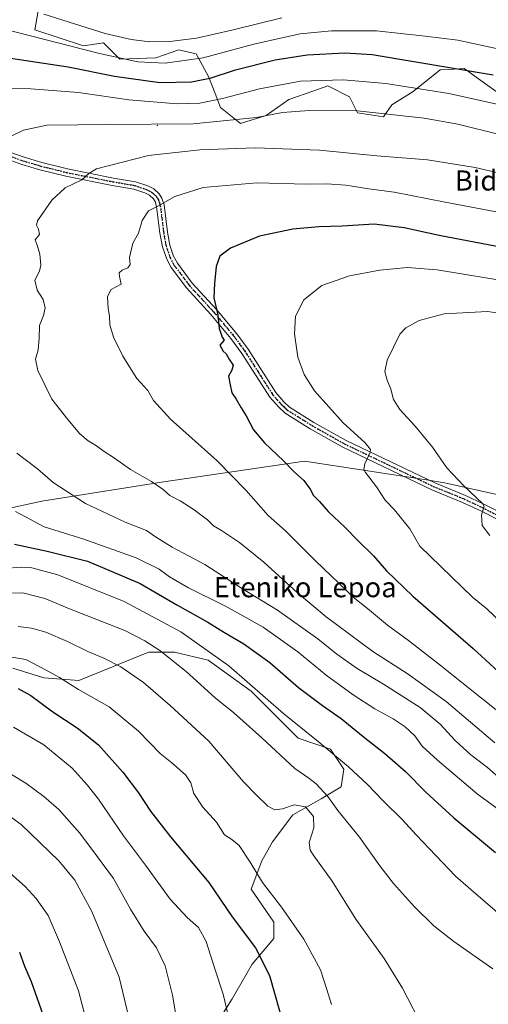
# Model space of a CAD drawing. Units: metres. Extents: x 606871 to 610301, y 4766282 to 4768649.
# Drawn here: x 608119 to 608306, y 4767922 to 4768314 of the extents above; entities that cross this region are included whole.
import ezdxf
from ezdxf.enums import TextEntityAlignment as Align

# ---------------------------------------------------------------- set-up
doc = ezdxf.new("R2010")
doc.units = ezdxf.units.M
doc.header["$MEASUREMENT"] = 0
doc.linetypes.add('DGN Style 4', pattern=[2.638475, 1.318413, -0.659207, 0.001648, -0.659207])
doc.linetypes.add('DGN Style 5', pattern=[1.153612, 0.494405, -0.659207])
for name, color, linetype, lineweight in [('Arbolado forestal CxS', 92, 'Continuous', 0), ('Centroide de Edificación ligera', 7, 'Continuous', 0), ('Comarca', 135, 'Continuous', 13), ('Comarca CxS', 21, 'Continuous', 0), ('Curva de nivel maestra', 30, 'Continuous', 30), ('Curva de nivel normal', 30, 'Continuous', 0), ('Municipio', 91, 'Continuous', 13), ('Municipio CxS', 4, 'Continuous', 0), ('Pastizal CxS', 92, 'Continuous', 0), ('Pista no pavimentada Cxs', 111, 'Continuous', 0), ('Pista no pavimentada eje', 91, 'DGN Style 4', 0), ('Ruta', 7, 'DGN Style 5', 30), ('Texto cartográfico', 7, 'Continuous', 0)]:
    doc.layers.add(name, color=color, linetype=linetype, lineweight=lineweight)
doc.styles.add('Style-Arial', font='txt')

# ---------------------------------------------------------------- blocks, each defined once
blk = doc.blocks.new('*U7')
at = {"layer": 'Arbolado forestal CxS', "color": 92, "linetype": 'Continuous', "lineweight": 0}
for points in [[(608311.1659, 4768284.0011, 977.6514), (608300.9983, 4768291.2683, 975.3811), (608296.9481, 4768294.1631, 974.4074), (608296.3013, 4768294.6255, 974.2242), (608296.1891, 4768294.7057, 974.1928), (608290.1217, 4768294.3687, 974.7269), (608286.5611, 4768294.1705, 975.0649), (608275.8637, 4768285.6067, 979.8152), (608267.3057, 4768280.2547, 982.7281), (608264.0956, 4768275.4379, 984.952), (608253.6705, 4768277.0387, 984.8265), (608250.4611, 4768283.4619, 982.0552), (608241.9035, 4768287.7445, 980.2664), (608238.1549, 4768286.4507, 980.8003), (608236.3261, 4768285.8197, 981.0421), (608226.3919, 4768282.3921, 982.1773), (608217.2983, 4768275.9691, 984.1014), (608207.1361, 4768272.7579, 984.8806), (608199.1141, 4768279.1801, 980.6853), (608196.9575, 4768284.6925, 977.2485), (608194.2981, 4768291.4911, 973.3506), (608189.4848, 4768300.5901, 967.3393), (608182.5325, 4768302.1963, 965.787), (608173.4391, 4768298.9845, 967.5483), (608158.9975, 4768298.4497, 969.2515), (608155.8515, 4768301.5973, 967.7067), (608152.5785, 4768304.8723, 966.2981), (608144.5553, 4768303.8015, 968.171), (608125.1945, 4768310.0971, 967.8594), (608131.3931, 4768345.7315, 952.0835)], [(608116.4665, 4768055.6961, 953.8828), (608128.7937, 4768051.9421, 954.5085), (608142.7285, 4768050.8693, 956.841), (608156.1275, 4768056.2327, 959.9098), (608167.5, 4768060.8687, 962.9906), (608170.5979, 4768062.1313, 963.9892), (608180.7815, 4768062.1313, 966.5947), (608194.1807, 4768058.9143, 969.0498), (608211.3297, 4768046.5781, 969.753), (608230.0896, 4768027.8069, 968.8735), (608242.9521, 4768023.5175, 970.6239), (608248.3117, 4768015.4723, 969.6309), (608247.2393, 4768008.5001, 967.5597), (608239.1997, 4768003.6731, 963.4655), (608227.9444, 4767997.2373, 959.5243), (608219.9053, 4767986.5111, 957.9061), (608215.6169, 4767979.0021, 956.0036), (608211.3289, 4767967.7387, 953.6242), (608220.3571, 4767954.4601, 953.5255), (608220.3567, 4767948.0257, 952.341), (608211.7807, 4767937.8355, 948.7455), (608203.7356, 4767923.9859, 945.5323), (608193.0148, 4767906.8325, 942.2896)]]:
    blk.add_polyline3d(points, dxfattribs=at)

msp = doc.modelspace()

# ---------------------------------------------------------------- linework, layer by layer
at = {"layer": 'Arbolado forestal CxS', "color": 92, "linetype": 'Continuous', "lineweight": 0}
for points in [[(608311.1659, 4768284.0011, 977.6514), (608300.9983, 4768291.2683, 975.3811), (608296.9481, 4768294.1631, 974.4074), (608296.3013, 4768294.6255, 974.2242), (608296.1891, 4768294.7057, 974.1928), (608290.1217, 4768294.3687, 974.7269), (608286.5611, 4768294.1705, 975.0649), (608275.8637, 4768285.6067, 979.8152), (608267.3057, 4768280.2547, 982.7281), (608264.0956, 4768275.4379, 984.952), (608253.6705, 4768277.0387, 984.8265), (608250.4611, 4768283.4619, 982.0552), (608241.9035, 4768287.7445, 980.2664), (608238.1549, 4768286.4507, 980.8003), (608236.3261, 4768285.8197, 981.0421), (608226.3919, 4768282.3921, 982.1773), (608217.2983, 4768275.9691, 984.1014), (608207.1361, 4768272.7579, 984.8806), (608199.1141, 4768279.1801, 980.6853), (608196.9575, 4768284.6925, 977.2485), (608194.2981, 4768291.4911, 973.3506), (608189.4848, 4768300.5901, 967.3393), (608182.5325, 4768302.1963, 965.787), (608173.4391, 4768298.9845, 967.5483), (608158.9975, 4768298.4497, 969.2515), (608155.8515, 4768301.5973, 967.7067), (608152.5785, 4768304.8723, 966.2981), (608144.5553, 4768303.8015, 968.171), (608125.1945, 4768310.0971, 967.8594), (608131.3931, 4768345.7315, 952.0835)], [(608116.4665, 4768055.6961, 953.8828), (608128.7937, 4768051.9421, 954.5085), (608142.7285, 4768050.8693, 956.841), (608156.1275, 4768056.2327, 959.9098), (608167.5, 4768060.8687, 962.9906), (608170.5979, 4768062.1313, 963.9892), (608180.7815, 4768062.1313, 966.5947), (608194.1807, 4768058.9143, 969.0498), (608211.3297, 4768046.5781, 969.753), (608230.0896, 4768027.8069, 968.8735), (608242.9521, 4768023.5175, 970.6239), (608248.3117, 4768015.4723, 969.6309), (608247.2393, 4768008.5001, 967.5597), (608239.1997, 4768003.6731, 963.4655), (608227.9444, 4767997.2373, 959.5243), (608219.9053, 4767986.5111, 957.9061), (608215.6169, 4767979.0021, 956.0036), (608211.3289, 4767967.7387, 953.6242), (608220.3571, 4767954.4601, 953.5255), (608220.3567, 4767948.0257, 952.341), (608211.7807, 4767937.8355, 948.7455), (608203.7356, 4767923.9859, 945.5323), (608193.0148, 4767906.8325, 942.2896)]]:
    msp.add_polyline3d(points, dxfattribs=at)
at = {"layer": 'Centroide de Edificación ligera', "color": 7, "linetype": 'Continuous', "lineweight": 0}
msp.add_point((608174, 4768272, 985.1298), dxfattribs=at)
at = {"layer": 'Comarca', "color": 135, "linetype": 'Continuous', "lineweight": 13, "flags": 128}
msp.add_lwpolyline([(608670.761, 4768017.909), (608617.031, 4768039.491), (608566.157, 4768056.025), (608523.025, 4768069.899), (608517.028, 4768071.828), (608514.393, 4768072.675), (608509.689, 4768074.459), (608507.248, 4768075.384), (608483.641, 4768084.626), (608432.655, 4768099.888), (608393.562, 4768108.562), (608327.883, 4768120.853), (608303.245, 4768126.324), (608292.568, 4768128.695), (608288.281, 4768129.647), (608281.211, 4768130.738), (608232.553, 4768138.247), (608175.641, 4768129.809), (608127.988, 4768122.246), (608080.497, 4768111.891)], dxfattribs=at)
msp.add_lwpolyline([(608670.761, 4768017.909), (608617.031, 4768039.491), (608566.157, 4768056.025), (608523.025, 4768069.899), (608517.028, 4768071.828), (608514.393, 4768072.675), (608509.689, 4768074.459), (608507.248, 4768075.384), (608483.641, 4768084.626), (608432.655, 4768099.888), (608393.562, 4768108.562), (608327.883, 4768120.853), (608303.245, 4768126.324), (608292.568, 4768128.695), (608288.281, 4768129.647), (608281.211, 4768130.738), (608232.553, 4768138.247), (608175.641, 4768129.809), (608127.988, 4768122.246), (608080.497, 4768111.891)], dxfattribs=at)
at = {"layer": 'Comarca CxS', "color": 21, "linetype": 'Continuous', "lineweight": 0, "flags": 128}
for points in [[(608670.761, 4768017.909), (608617.031, 4768039.491), (608566.157, 4768056.025), (608523.025, 4768069.899), (608517.028, 4768071.828), (608514.393, 4768072.675), (608509.689, 4768074.459), (608507.248, 4768075.384), (608483.641, 4768084.626), (608432.655, 4768099.888), (608393.562, 4768108.562), (608327.883, 4768120.853), (608303.245, 4768126.324), (608292.568, 4768128.695), (608288.281, 4768129.647), (608281.211, 4768130.738), (608232.553, 4768138.247), (608175.641, 4768129.809), (608127.988, 4768122.246), (608080.497, 4768111.891)], [(608080.497, 4768111.891), (608127.988, 4768122.246), (608175.641, 4768129.809), (608232.553, 4768138.247), (608281.211, 4768130.738), (608288.281, 4768129.647), (608292.568, 4768128.695), (608303.245, 4768126.324), (608327.883, 4768120.853), (608393.562, 4768108.562), (608432.655, 4768099.888), (608483.641, 4768084.626), (608507.248, 4768075.384), (608509.689, 4768074.459), (608514.393, 4768072.675), (608517.028, 4768071.828), (608523.025, 4768069.899), (608566.157, 4768056.025), (608617.031, 4768039.491), (608670.761, 4768017.909)]]:
    msp.add_lwpolyline(points, dxfattribs=at)
at = {"layer": 'Curva de nivel maestra', "color": 30, "linetype": 'Continuous', "lineweight": 30, "flags": 128}
for points, elevation in [([(608307.66, 4768292.0901), (608259.5, 4768300.1201), (608248.59, 4768300.8201), (608233.71, 4768299.9901), (608220.97, 4768298.0101), (608204.63, 4768293.9001), (608194.9, 4768290.7401), (608187.58, 4768289.3201), (608175.01, 4768288.9901), (608156.9, 4768291.4901), (608138.45, 4768295.3001), (608109.29, 4768299.5901)], 975), ([(608311.98, 4768223.2001), (608286.16, 4768228.1801), (608272.3, 4768231.2301), (608260.28, 4768232.6701), (608247.61, 4768231.8401), (608238.28, 4768231.5601), (608227.93, 4768230.6401), (608214.66, 4768227.8801), (608203.14, 4768223.0801), (608198.85, 4768219.9001), (608197.37, 4768215.7501), (608196.74, 4768209.0201), (608196.46, 4768203.2801), (608198.05, 4768196.5901), (608198.6, 4768191.1401), (608199.32, 4768189.1801), (608199.74, 4768187.5801), (608200.58, 4768186.5001), (608198.9, 4768184.5201), (608200.25, 4768182.1201), (608201.44, 4768180.9701), (608202.74, 4768178.6001), (608204.2, 4768176.4801), (608203.7, 4768174.4901), (608202.39, 4768172.1601), (608202.97, 4768168.6301), (608203.72, 4768165.5101), (608205.4, 4768162.9401), (608207.34, 4768159.5401), (608209.42, 4768156.2901), (608212.34, 4768150.7301), (608216.62, 4768145.5901), (608224.27, 4768138.3401), (608228.44, 4768133.9901), (608232.28, 4768130.5001), (608234.81, 4768127.1401), (608236.22, 4768124.5601), (608238.56, 4768122.1501), (608241.99, 4768118.1901), (608248.8, 4768111.8601), (608254.08, 4768106.3201), (608260.08, 4768100.5701), (608265.26, 4768094.5001), (608275.75, 4768084.4701), (608299.73, 4768063.6301), (608314.76, 4768049.8201)], 1000), ([(608117.08, 4768105.1301), (608130.1, 4768102.3401), (608146.12, 4768098.3201), (608155.56, 4768094.4301), (608167.19, 4768089.4801), (608181.7, 4768080.9901), (608194.09, 4768074.0801), (608200.72, 4768069.9501), (608208.46, 4768065.3801), (608218.85, 4768057.9801), (608230.24, 4768048.0401), (608239.79, 4768040.8001), (608247.23, 4768035.7201), (608256, 4768028.4501), (608264.58, 4768021.7601), (608272.75, 4768014.5601), (608280.92, 4768006.2701), (608292.12, 4767996.1601), (608308.65, 4767982.3501)], 975), ([(608118.63, 4768047.6201), (608123.58, 4768044.8101), (608132.42, 4768038.3901), (608142.12, 4768032.0301), (608150.6, 4768025.1901), (608160.31, 4768014.2401), (608166.46, 4768006.0801), (608171.23, 4767998.7201), (608179.29, 4767988.5201), (608194.44, 4767970.3401), (608203.8, 4767956.7101), (608213.11, 4767944.3501), (608218.71, 4767933.2801), (608224.69, 4767912.1101)], 950), ([(608119.12, 4767942.5201), (608121.06, 4767936.9301), (608123.76, 4767930.9301), (608129.23, 4767915.4501)], 925)]:
    msp.add_lwpolyline(points, dxfattribs=dict(at, elevation=elevation))
at = {"layer": 'Curva de nivel normal', "color": 30, "linetype": 'Continuous', "lineweight": 0, "flags": 128}
for points, elevation in [([(608223.62, 4768314.85), (608203.68, 4768309.94), (608189.54, 4768306.77), (608179.02, 4768305.44), (608170.96, 4768305.34), (608163.63, 4768306.21), (608153.18, 4768308.68), (608128.85, 4768316.36)], 965), ([(608310.73, 4768302.22), (608293.61, 4768306.02), (608280.6, 4768307.55), (608261.25, 4768309.77), (608243.38, 4768309.69), (608230.8, 4768308.48), (608224.2, 4768307.08), (608212.41, 4768304.37), (608192.29, 4768299.01), (608177.09, 4768296.88), (608166.18, 4768297.35), (608150.91, 4768300.75), (608112.12, 4768310.62)], 970), ([(608312.27, 4768279.81), (608290.02, 4768284.81), (608264.95, 4768288.75), (608247.96, 4768290.22), (608230.96, 4768289.64), (608214.62, 4768286.63), (608199.95, 4768282.75), (608190.95, 4768280.89), (608181.86, 4768280.64), (608162.6, 4768282.24), (608142.54, 4768285.09), (608123.63, 4768286.61), (608109.55, 4768286.75)], 980), ([(608310.74, 4768268.24), (608293.69, 4768272.5), (608280.3, 4768274.9), (608253.73, 4768277.79), (608234.49, 4768277.98), (608223.83, 4768277.18), (608213.44, 4768275.17), (608188.29, 4768272.61), (608154.96, 4768272.42), (608129.96, 4768272.1), (608120.63, 4768270.08), (608111.64, 4768265.7)], 985), ([(608329.61, 4768248.43), (608300.61, 4768255.32), (608281.61, 4768258.34), (608261.35, 4768259.86), (608238.56, 4768262.23), (608212.95, 4768263.08), (608190.96, 4768262.26), (608170.46, 4768260), (608149.8, 4768254.7), (608146.69, 4768252.88), (608143.86, 4768250.36), (608137.35, 4768247.13), (608131.96, 4768242.23), (608126.31, 4768234.01), (608125.85, 4768232.34), (608126.64, 4768230.63), (608127.12, 4768228.52), (608125.33, 4768226.48), (608126.13, 4768224.26), (608127.19, 4768220.77), (608127.6, 4768216.28), (608127.08, 4768213.94), (608125.15, 4768210.3), (608126.11, 4768206.44), (608128.53, 4768202.62), (608129.28, 4768199.37), (608128.6, 4768196.29), (608127.07, 4768192.24), (608126.98, 4768187.18), (608126.5, 4768182.58), (608125.53, 4768178.82), (608126.46, 4768174.36), (608131.92, 4768162.98), (608138.38, 4768154.77), (608143.12, 4768149.12), (608146.42, 4768146.27), (608149.76, 4768144.34), (608152.84, 4768142.02), (608156.96, 4768139.49), (608163.3, 4768134.96), (608171.63, 4768130.18), (608176.28, 4768126.93), (608178.94, 4768124.53), (608183.06, 4768122.36), (608188.65, 4768118.85), (608193.9, 4768114.8), (608196.41, 4768112.43), (608199.57, 4768110.64), (608206.74, 4768105.8), (608216.44, 4768097.92), (608229.8, 4768085.71), (608241.17, 4768076.17), (608259.8, 4768062.36), (608273.42, 4768053.65), (608289.01, 4768042.42), (608308.44, 4768026.04)], 990), ([(608323.6, 4768234.84), (608288.61, 4768241.38), (608268.27, 4768245.4), (608258.23, 4768246.7), (608248.99, 4768248.19), (608241.53, 4768248.72), (608233.36, 4768248.55), (608213.62, 4768249.15), (608192.26, 4768247.34), (608180.94, 4768243.7), (608174.13, 4768239.9), (608170.46, 4768237.95), (608167.99, 4768234.15), (608166.49, 4768229.04), (608164.21, 4768225.05), (608162.89, 4768219.37), (608163.16, 4768216.61), (608162.29, 4768215.33), (608160.03, 4768214.4), (608158.79, 4768213.28), (608158.94, 4768211.84), (608159.56, 4768208.82), (608155.61, 4768206.62), (608154.2, 4768203.81), (608154.42, 4768198.97), (608154.89, 4768196.14), (608155.1, 4768192.56), (608156.57, 4768187.59), (608160.19, 4768180.02), (608165.86, 4768171.21), (608170.16, 4768166.45), (608172.46, 4768162.37), (608179.29, 4768154.98), (608197.66, 4768138.46), (608209.33, 4768126.6), (608218.16, 4768116.57), (608225.08, 4768110.42), (608236.89, 4768098.63), (608252.66, 4768083.55), (608257.66, 4768079.55), (608265.63, 4768072.82), (608274.06, 4768066.81), (608285.91, 4768057.44), (608337.94, 4768015.85)], 995), ([(608317.66, 4768209.21), (608285.42, 4768214.48), (608273.44, 4768215.44), (608262.58, 4768214.31), (608250.47, 4768212.04), (608239.45, 4768208.25), (608232.39, 4768202.5), (608229.04, 4768196.08), (608228.64, 4768188.96), (608229.98, 4768179.65), (608232.42, 4768172.82), (608236.54, 4768166.27), (608248.02, 4768153.51), (608256.65, 4768145.69), (608258.9, 4768142.94), (608258.79, 4768141.8), (608256.55, 4768137.16), (608256.26, 4768134.95), (608256.93, 4768133.7), (608261.28, 4768127.97), (608264.75, 4768122.7), (608268.43, 4768118.79), (608274.55, 4768111.28), (608278.46, 4768104.35), (608299.48, 4768084.03), (608305.17, 4768079.4), (608310.94, 4768073.97)], 1005), ([(608327.3, 4768194.8), (608305.4, 4768197.87), (608288.22, 4768197), (608278.2, 4768194.28), (608272.96, 4768191.32), (608270.6, 4768188.82), (608265.52, 4768178.46), (608264.61, 4768174.03), (608265.5, 4768170.55), (608266.99, 4768166.86), (608268.08, 4768162.75), (608270.5, 4768158.82), (608276.7, 4768152.21), (608283.59, 4768143.8), (608289.28, 4768135.51), (608295.99, 4768128.38), (608303.48, 4768121.37), (608304.07, 4768120.18), (608303.04, 4768116.87), (608303.38, 4768112.65), (608306.33, 4768108.56)], 1010), ([(608118.1, 4768141.36), (608126.23, 4768135.14), (608132.5, 4768129.68), (608145.37, 4768121.42), (608161.2, 4768113.87), (608169.7, 4768110.56), (608173.25, 4768108.1), (608179.95, 4768104.01), (608192.96, 4768097.12), (608207.91, 4768087.36), (608221.78, 4768078.84), (608237.91, 4768067.4), (608245.43, 4768061.3), (608253.52, 4768055.62), (608264.1, 4768049.42), (608278.61, 4768040.12), (608286.61, 4768033.47), (608292.61, 4768026.96), (608298.84, 4768021.23), (608305.44, 4768016.12), (608311.22, 4768011.13)], 985), ([(608117.5, 4768118.19), (608128.97, 4768112.07), (608144.67, 4768107.14), (608165.54, 4768099.69), (608174.7, 4768095.23), (608178.89, 4768092.1), (608186.34, 4768087.73), (608201.13, 4768080.48), (608216.08, 4768072.08), (608229.92, 4768062.2), (608241.18, 4768053), (608252, 4768045.1), (608260.61, 4768039.48), (608267.95, 4768035.55), (608272.7, 4768032.41), (608276.53, 4768028.76), (608279.48, 4768024.72), (608285.57, 4768019.14), (608301.34, 4768005.69), (608332.67, 4767982.68)], 980), ([(608106.07, 4768094.91), (608119.8, 4768096), (608123.97, 4768095.74), (608134.36, 4768092.89), (608160.78, 4768082.32), (608183.28, 4768070.17), (608202.4, 4768056.62), (608224.31, 4768037.54), (608237.98, 4768026.54), (608250.14, 4768016.37), (608257.58, 4768009.49), (608263.9, 4768002.83), (608271.63, 4767995.31), (608277.01, 4767989.28), (608284.9, 4767981.14), (608292.66, 4767972.85), (608300.76, 4767965.8), (608312.36, 4767955.9)], 970), ([(608111.52, 4768085.54), (608120.4, 4768085.78), (608129.14, 4768083.5), (608139.65, 4768079.14), (608161.04, 4768070.74), (608169.07, 4768066.62), (608174.95, 4768062.84), (608185.48, 4768054.37), (608197.03, 4768043.92), (608204.39, 4768037.94), (608215.66, 4768028.03), (608228.69, 4768015.75), (608234.29, 4768011.94), (608237.26, 4768009.64), (608241.83, 4768004.66), (608245.92, 4767999), (608254.43, 4767988.46), (608262.63, 4767976.92), (608268.09, 4767969.91), (608276.37, 4767960.58), (608284.1, 4767953.12), (608292.09, 4767946.83), (608307.61, 4767935.96)], 965), ([(608118.52, 4768072.36), (608123.85, 4768071.74), (608129.57, 4768070.12), (608138.24, 4768066.38), (608146.28, 4768062.42), (608152.67, 4768059.79), (608159.44, 4768056.24), (608168.44, 4768049.99), (608179.05, 4768040.82), (608194.48, 4768026.71), (608208.29, 4768010.48), (608213.29, 4768005.28), (608217.95, 4768000.7), (608220.76, 4767999.24), (608223.85, 4767999.71), (608228.52, 4768001.24), (608233.04, 4768000.44), (608236.22, 4767996.62), (608236.3, 4767992.05), (608234.45, 4767986.32), (608234.83, 4767983.27), (608236.06, 4767981.3), (608243.67, 4767970.91), (608253.01, 4767955.71), (608264.36, 4767940.11), (608271.67, 4767928.2), (608280.18, 4767911.52)], 960), ([(608114.51, 4768060.33), (608121.63, 4768059.25), (608129.78, 4768055), (608135.09, 4768051.99), (608142.64, 4768047.19), (608154.75, 4768040.29), (608166.45, 4768030.66), (608175.14, 4768021.69), (608179.74, 4768018.03), (608185.24, 4768013.24), (608187.36, 4768010.1), (608188.57, 4768005.86), (608192.05, 4768000.39), (608197.55, 4767994.31), (608200.74, 4767989.3), (608203.61, 4767987.51), (608206.6, 4767985.08), (608211, 4767978.45), (608215.81, 4767970.28), (608223.43, 4767960.46), (608232.26, 4767947.8), (608238.93, 4767935.53), (608241.48, 4767927.7), (608243.34, 4767921.66)], 955), ([(608202.67, 4767915.2), (608200.26, 4767925.86), (608196.96, 4767935.53), (608193.46, 4767946.86), (608190.34, 4767952.46), (608185.84, 4767956.41), (608179.13, 4767963.69), (608169.3, 4767977.2), (608160.45, 4767988.96), (608150.58, 4768003.6), (608146.02, 4768009.2), (608140.05, 4768015.83), (608128.76, 4768025.21), (608116.69, 4768032.17)], 945), ([(608181.72, 4767915.17), (608179.98, 4767925.42), (608177.13, 4767937.08), (608173.69, 4767944.24), (608168.71, 4767950.98), (608163.28, 4767959.64), (608156.59, 4767971.91), (608149.81, 4767981.1), (608143.16, 4767990.04), (608134.78, 4767999.37), (608128.78, 4768004.66), (608121.62, 4768009.89), (608107.7, 4768018.26)], 940), ([(608163.36, 4767913.77), (608158.74, 4767932.62), (608147.95, 4767958.74), (608141.09, 4767971.28), (608134.8, 4767978.92), (608119.8, 4767993.4), (608108.46, 4768001.54)], 935), ([(608101.3, 4767986.46), (608121.37, 4767968.72), (608125.78, 4767963.98), (608130.48, 4767957.13), (608135.07, 4767946.64), (608142.56, 4767927.21), (608148.92, 4767902.88)], 930)]:
    msp.add_lwpolyline(points, dxfattribs=dict(at, elevation=elevation))
at = {"layer": 'Municipio', "color": 91, "linetype": 'Continuous', "lineweight": 13, "flags": 128}
msp.add_lwpolyline([(608670.761, 4768017.909), (608617.031, 4768039.491), (608566.157, 4768056.025), (608523.025, 4768069.899), (608517.028, 4768071.828), (608514.393, 4768072.675), (608509.689, 4768074.459), (608507.248, 4768075.384), (608483.641, 4768084.626), (608432.655, 4768099.888), (608393.562, 4768108.562), (608327.883, 4768120.853), (608303.245, 4768126.324), (608292.568, 4768128.695), (608288.281, 4768129.647), (608281.211, 4768130.738), (608232.553, 4768138.247), (608175.641, 4768129.809), (608127.988, 4768122.246), (608080.497, 4768111.891)], dxfattribs=at)
msp.add_lwpolyline([(608670.761, 4768017.909), (608617.031, 4768039.491), (608566.157, 4768056.025), (608523.025, 4768069.899), (608517.028, 4768071.828), (608514.393, 4768072.675), (608509.689, 4768074.459), (608507.248, 4768075.384), (608483.641, 4768084.626), (608432.655, 4768099.888), (608393.562, 4768108.562), (608327.883, 4768120.853), (608303.245, 4768126.324), (608292.568, 4768128.695), (608288.281, 4768129.647), (608281.211, 4768130.738), (608232.553, 4768138.247), (608175.641, 4768129.809), (608127.988, 4768122.246), (608080.497, 4768111.891)], dxfattribs=at)
at = {"layer": 'Municipio CxS', "color": 4, "linetype": 'Continuous', "lineweight": 0, "flags": 128}
for points in [[(608670.761, 4768017.909), (608617.031, 4768039.491), (608566.157, 4768056.025), (608523.025, 4768069.899), (608517.028, 4768071.828), (608514.393, 4768072.675), (608509.689, 4768074.459), (608507.248, 4768075.384), (608483.641, 4768084.626), (608432.655, 4768099.888), (608393.562, 4768108.562), (608327.883, 4768120.853), (608303.245, 4768126.324), (608292.568, 4768128.695), (608288.281, 4768129.647), (608281.211, 4768130.738), (608232.553, 4768138.247), (608175.641, 4768129.809), (608127.988, 4768122.246), (608080.497, 4768111.891)], [(608080.497, 4768111.891), (608127.988, 4768122.246), (608175.641, 4768129.809), (608232.553, 4768138.247), (608281.211, 4768130.738), (608288.281, 4768129.647), (608292.568, 4768128.695), (608303.245, 4768126.324), (608327.883, 4768120.853), (608393.562, 4768108.562), (608432.655, 4768099.888), (608483.641, 4768084.626), (608507.248, 4768075.384), (608509.689, 4768074.459), (608514.393, 4768072.675), (608517.028, 4768071.828), (608523.025, 4768069.899), (608566.157, 4768056.025), (608617.031, 4768039.491), (608670.761, 4768017.909)]]:
    msp.add_lwpolyline(points, dxfattribs=at)
at = {"layer": 'Pastizal CxS', "color": 92, "linetype": 'Continuous', "lineweight": 0}
for points in [[(608131.3931, 4768345.7315, 952.0835), (608125.1945, 4768310.0971, 967.8594), (608144.5553, 4768303.8015, 968.171), (608152.5785, 4768304.8723, 966.2981), (608155.8515, 4768301.5973, 967.7067), (608158.9975, 4768298.4497, 969.2515), (608173.4391, 4768298.9845, 967.5483), (608182.5325, 4768302.1963, 965.787), (608189.4848, 4768300.5901, 967.3393), (608194.2981, 4768291.4911, 973.3506), (608196.9575, 4768284.6925, 977.2485), (608199.1141, 4768279.1801, 980.6853), (608207.1361, 4768272.7579, 984.8806), (608217.2983, 4768275.9691, 984.1014), (608226.3919, 4768282.3921, 982.1773), (608236.3261, 4768285.8197, 981.0421), (608238.1549, 4768286.4507, 980.8003), (608241.9035, 4768287.7445, 980.2664), (608250.4611, 4768283.4619, 982.0552), (608253.6705, 4768277.0387, 984.8265), (608264.0956, 4768275.4379, 984.952), (608267.3057, 4768280.2547, 982.7281), (608275.8637, 4768285.6067, 979.8152), (608286.5611, 4768294.1705, 975.0649), (608290.1217, 4768294.3687, 974.7269), (608296.1891, 4768294.7057, 974.1928), (608296.3013, 4768294.6255, 974.2242), (608296.9481, 4768294.1631, 974.4074), (608300.9983, 4768291.2683, 975.3811), (608311.1659, 4768284.0011, 977.6514)], [(608311.1659, 4768284.0011, 977.6514), (608300.9983, 4768291.2683, 975.3811), (608296.9481, 4768294.1631, 974.4074), (608296.3013, 4768294.6255, 974.2242), (608296.1891, 4768294.7057, 974.1928), (608290.1217, 4768294.3687, 974.7269), (608286.5611, 4768294.1705, 975.0649), (608275.8637, 4768285.6067, 979.8152), (608267.3057, 4768280.2547, 982.7281), (608264.0956, 4768275.4379, 984.952), (608253.6705, 4768277.0387, 984.8265), (608250.4611, 4768283.4619, 982.0552), (608241.9035, 4768287.7445, 980.2664), (608238.1549, 4768286.4507, 980.8003), (608236.3261, 4768285.8197, 981.0421), (608226.3919, 4768282.3921, 982.1773), (608217.2983, 4768275.9691, 984.1014), (608207.1361, 4768272.7579, 984.8806), (608199.1141, 4768279.1801, 980.6853), (608196.9575, 4768284.6925, 977.2485), (608194.2981, 4768291.4911, 973.3506), (608189.4848, 4768300.5901, 967.3393), (608182.5325, 4768302.1963, 965.787), (608173.4391, 4768298.9845, 967.5483), (608158.9975, 4768298.4497, 969.2515), (608155.8515, 4768301.5973, 967.7067), (608152.5785, 4768304.8723, 966.2981), (608144.5553, 4768303.8015, 968.171), (608125.1945, 4768310.0971, 967.8594), (608131.3931, 4768345.7315, 952.0835)], [(608193.0148, 4767906.8325, 942.2896), (608203.7356, 4767923.9859, 945.5323), (608211.7807, 4767937.8355, 948.7455), (608220.3567, 4767948.0257, 952.341), (608220.3571, 4767954.4601, 953.5255), (608211.3289, 4767967.7387, 953.6242), (608215.6169, 4767979.0021, 956.0036), (608219.9053, 4767986.5111, 957.9061), (608227.9444, 4767997.2373, 959.5243), (608239.1997, 4768003.6731, 963.4655), (608247.2393, 4768008.5001, 967.5597), (608248.3117, 4768015.4723, 969.6309), (608242.9521, 4768023.5175, 970.6239), (608230.0896, 4768027.8069, 968.8735), (608211.3297, 4768046.5781, 969.753), (608194.1807, 4768058.9143, 969.0498), (608180.7815, 4768062.1313, 966.5947), (608170.5979, 4768062.1313, 963.9892), (608167.5, 4768060.8687, 962.9906), (608156.1275, 4768056.2327, 959.9098), (608142.7285, 4768050.8693, 956.841), (608128.7937, 4768051.9421, 954.5085), (608116.4665, 4768055.6961, 953.8828)], [(608116.4665, 4768055.6961, 953.8828), (608128.7937, 4768051.9421, 954.5085), (608142.7285, 4768050.8693, 956.841), (608156.1275, 4768056.2327, 959.9098), (608167.5, 4768060.8687, 962.9906), (608170.5979, 4768062.1313, 963.9892), (608180.7815, 4768062.1313, 966.5947), (608194.1807, 4768058.9143, 969.0498), (608211.3297, 4768046.5781, 969.753), (608230.0896, 4768027.8069, 968.8735), (608242.9521, 4768023.5175, 970.6239), (608248.3117, 4768015.4723, 969.6309), (608247.2393, 4768008.5001, 967.5597), (608239.1997, 4768003.6731, 963.4655), (608227.9444, 4767997.2373, 959.5243), (608219.9053, 4767986.5111, 957.9061), (608215.6169, 4767979.0021, 956.0036), (608211.3289, 4767967.7387, 953.6242), (608220.3571, 4767954.4601, 953.5255), (608220.3567, 4767948.0257, 952.341), (608211.7807, 4767937.8355, 948.7455), (608203.7356, 4767923.9859, 945.5323), (608193.0148, 4767906.8325, 942.2896)]]:
    msp.add_polyline3d(points, dxfattribs=at)
at = {"layer": 'Pista no pavimentada Cxs', "color": 111, "linetype": 'Continuous', "lineweight": 0}
for points in [[(608112.1701, 4768262.4401, 985.5711), (608120.9401, 4768259.3401, 986.9151), (608127.9701, 4768257.2601, 987.8892), (608138.2302, 4768254.7101, 989.0123), (608156.5602, 4768251.0601, 991.394), (608165.3501, 4768249.5401, 992.5669), (608170.1901, 4768247.9101, 993.4246), (608172.5401, 4768246.6901, 993.9085), (608174.7101, 4768244.7601, 994.3532), (608175.8401, 4768243.0001, 994.711), (608176.6501, 4768240.3301, 995.1566), (608178.0001, 4768229.4901, 996.576), (608178.9402, 4768224.3601, 997.1551), (608180.4902, 4768219.8701, 997.6331), (608181.9802, 4768217.0801, 997.9282), (608187.8901, 4768209.2201, 998.9432), (608197.6101, 4768198.6401, 1000.2013), (608205.6801, 4768188.9301, 1001.0776), (608210.1201, 4768182.8801, 1001.4938), (608221.1901, 4768165.5601, 1002.0544), (608224.3501, 4768161.9301, 1002.1971), (608226.6602, 4768159.8101, 1002.3833), (608236.3701, 4768153.7001, 1003.2962), (608249.2101, 4768146.4501, 1004.3847), (608284.4701, 4768129.5601, 1008.4339), (608296.7301, 4768124.5601, 1009.7596), (608304.0601, 4768121.1001, 1010.5388), (608317.2501, 4768114.4101, 1011.9469)], [(608112.1701, 4768262.4401, 985.5711), (608120.9401, 4768259.3401, 986.9151), (608127.9701, 4768257.2601, 987.8892), (608138.2302, 4768254.7101, 989.0123), (608156.5602, 4768251.0601, 991.394), (608165.3501, 4768249.5401, 992.5669), (608170.1901, 4768247.9101, 993.4246), (608172.5401, 4768246.6901, 993.9085), (608174.7101, 4768244.7601, 994.3532), (608175.8401, 4768243.0001, 994.711), (608176.6501, 4768240.3301, 995.1566), (608178.0001, 4768229.4901, 996.576), (608178.9402, 4768224.3601, 997.1551), (608180.4902, 4768219.8701, 997.6331), (608181.9802, 4768217.0801, 997.9282), (608187.8901, 4768209.2201, 998.9432), (608197.6101, 4768198.6401, 1000.2013), (608205.6801, 4768188.9301, 1001.0776), (608210.1201, 4768182.8801, 1001.4938), (608221.1901, 4768165.5601, 1002.0544), (608224.3501, 4768161.9301, 1002.1971), (608226.6602, 4768159.8101, 1002.3833), (608236.3701, 4768153.7001, 1003.2962), (608249.2101, 4768146.4501, 1004.3847), (608284.4701, 4768129.5601, 1008.4339), (608296.7301, 4768124.5601, 1009.7596), (608304.0601, 4768121.1001, 1010.5388), (608317.2501, 4768114.4101, 1011.9469)], [(608315.8201, 4768111.7701, 1011.45), (608302.7401, 4768118.4001, 1010.0997), (608295.5201, 4768121.8101, 1009.3221), (608283.2501, 4768126.8201, 1007.9911), (608247.8201, 4768143.7901, 1004.1282), (608234.8401, 4768151.1201, 1002.9146), (608224.8301, 4768157.4101, 1002.0156), (608222.2001, 4768159.8401, 1001.8306), (608218.7802, 4768163.7601, 1001.5972), (608207.6401, 4768181.1801, 1000.9398), (608203.3101, 4768187.0801, 1000.5835), (608195.3501, 4768196.6601, 999.8033), (608185.5801, 4768207.3001, 998.6419), (608179.4401, 4768215.4601, 997.6959), (608177.7301, 4768218.6701, 997.3739), (608176.0302, 4768223.6001, 996.8483), (608175.0301, 4768229.0401, 996.2923), (608173.7101, 4768239.7101, 994.9689), (608173.0901, 4768241.7301, 994.6202), (608172.4101, 4768242.7901, 994.4049), (608170.8301, 4768244.2001, 994.0693), (608169.0101, 4768245.1401, 993.7428), (608164.6101, 4768246.6201, 992.9968), (608156.0101, 4768248.1101, 991.7949), (608137.5701, 4768251.7801, 989.354), (608127.1801, 4768254.3601, 988.1495), (608120.0101, 4768256.4801, 987.1085), (608111.1001, 4768259.6301, 985.7082)], [(608315.8201, 4768111.7701, 1011.45), (608302.7401, 4768118.4001, 1010.0997), (608295.5201, 4768121.8101, 1009.3221), (608283.2501, 4768126.8201, 1007.9911), (608247.8201, 4768143.7901, 1004.1282), (608234.8401, 4768151.1201, 1002.9146), (608224.8301, 4768157.4101, 1002.0156), (608222.2001, 4768159.8401, 1001.8306), (608218.7802, 4768163.7601, 1001.5972), (608207.6401, 4768181.1801, 1000.9398), (608203.3101, 4768187.0801, 1000.5835), (608195.3501, 4768196.6601, 999.8033), (608185.5801, 4768207.3001, 998.6419), (608179.4401, 4768215.4601, 997.6959), (608177.7301, 4768218.6701, 997.3739), (608176.0302, 4768223.6001, 996.8483), (608175.0301, 4768229.0401, 996.2923), (608173.7101, 4768239.7101, 994.9689), (608173.0901, 4768241.7301, 994.6202), (608172.4101, 4768242.7901, 994.4049), (608170.8301, 4768244.2001, 994.0693), (608169.0101, 4768245.1401, 993.7428), (608164.6101, 4768246.6201, 992.9968), (608156.0101, 4768248.1101, 991.7949), (608137.5701, 4768251.7801, 989.354), (608127.1801, 4768254.3601, 988.1495), (608120.0101, 4768256.4801, 987.1085), (608111.1001, 4768259.6301, 985.7082)]]:
    msp.add_polyline3d(points, dxfattribs=at)
at = {"layer": 'Pista no pavimentada eje', "color": 91, "linetype": 'DGN Style 4', "lineweight": 0}
msp.add_polyline3d([(608316.5351, 4768113.0901, 1011.6374), (608303.4001, 4768119.7501, 1010.2993), (608296.1251, 4768123.1851, 1009.4808), (608289.9951, 4768125.6851, 1008.8831), (608283.8601, 4768128.1901, 1008.1537), (608248.5151, 4768145.1201, 1004.2369), (608235.6051, 4768152.4101, 1003.046), (608230.7501, 4768155.4651, 1002.652), (608225.7451, 4768158.6101, 1002.1766), (608224.4301, 4768159.8251, 1002.1019), (608223.2751, 4768160.8851, 1001.9876), (608221.6951, 4768162.7001, 1001.8414), (608219.9851, 4768164.6601, 1001.8063), (608214.4151, 4768173.3701, 1001.5418), (608208.8801, 4768182.0301, 1001.2012), (608204.4951, 4768188.0051, 1000.8153), (608196.4801, 4768197.6501, 999.9802), (608186.7351, 4768208.2601, 998.7887), (608180.7101, 4768216.2701, 997.8145), (608179.1101, 4768219.2701, 997.4999), (608177.4851, 4768223.9801, 996.9869), (608176.5151, 4768229.2651, 996.4279), (608175.8551, 4768234.6001, 995.8185), (608175.1801, 4768240.0201, 995.0615), (608174.8701, 4768241.0301, 994.8919), (608174.4651, 4768242.3651, 994.6655), (608173.5601, 4768243.7751, 994.3838), (608172.4751, 4768244.7401, 994.1563), (608171.6851, 4768245.4451, 993.9799), (608170.5101, 4768246.0551, 993.7636), (608169.6001, 4768246.5251, 993.5873), (608164.9801, 4768248.0801, 992.778), (608156.2851, 4768249.5851, 991.5954), (608137.9001, 4768253.2451, 989.1708), (608127.5751, 4768255.8101, 988.0227), (608120.4751, 4768257.9101, 987.0002), (608111.6351, 4768261.0351, 985.6394)], dxfattribs=at)
at = {"layer": 'Ruta', "color": 7, "linetype": 'DGN Style 5', "lineweight": 30}
msp.add_polyline3d([(608111.6351, 4768261.0351, 985.6394), (608120.4751, 4768257.9101, 987.0002), (608127.5751, 4768255.8101, 988.0227), (608137.9001, 4768253.2451, 989.1708), (608156.2851, 4768249.5851, 991.5954), (608164.9801, 4768248.0801, 992.778), (608169.6001, 4768246.5251, 993.5873), (608170.5101, 4768246.0551, 993.7636), (608171.6851, 4768245.4451, 993.9799), (608172.4751, 4768244.7401, 994.1563), (608173.5601, 4768243.7751, 994.3838), (608174.4651, 4768242.3651, 994.6655), (608174.8701, 4768241.0301, 994.8919), (608175.1801, 4768240.0201, 995.0615), (608175.8551, 4768234.6001, 995.8185), (608176.5151, 4768229.2651, 996.4279), (608177.4851, 4768223.9801, 996.9869), (608179.1101, 4768219.2701, 997.4999), (608180.7101, 4768216.2701, 997.8145), (608186.7351, 4768208.2601, 998.7887), (608196.4801, 4768197.6501, 999.9802), (608204.4951, 4768188.0051, 1000.8153), (608208.8801, 4768182.0301, 1001.2012), (608214.4151, 4768173.3701, 1001.5418), (608219.9851, 4768164.6601, 1001.8063), (608221.6951, 4768162.7001, 1001.8414), (608223.2751, 4768160.8851, 1001.9876), (608224.4301, 4768159.8251, 1002.1019), (608225.7451, 4768158.6101, 1002.1766), (608230.7501, 4768155.4651, 1002.652), (608235.6051, 4768152.4101, 1003.046), (608248.5151, 4768145.1201, 1004.2369), (608283.8601, 4768128.1901, 1008.1537), (608289.9951, 4768125.6851, 1008.8831), (608296.1251, 4768123.1851, 1009.4808), (608303.4001, 4768119.7501, 1010.2993), (608316.5351, 4768113.0901, 1011.6374)], dxfattribs=at)
msp.add_polyline3d([(608111.6351, 4768261.0351, 985.6394), (608120.4751, 4768257.9101, 987.0002), (608127.5751, 4768255.8101, 988.0227), (608137.9001, 4768253.2451, 989.1708), (608156.2851, 4768249.5851, 991.5954), (608164.9801, 4768248.0801, 992.778), (608169.6001, 4768246.5251, 993.5873), (608170.5101, 4768246.0551, 993.7636), (608171.6851, 4768245.4451, 993.9799), (608172.4751, 4768244.7401, 994.1563), (608173.5601, 4768243.7751, 994.3838), (608174.4651, 4768242.3651, 994.6655), (608174.8701, 4768241.0301, 994.8919), (608175.1801, 4768240.0201, 995.0615), (608175.8551, 4768234.6001, 995.8185), (608176.5151, 4768229.2651, 996.4279), (608177.4851, 4768223.9801, 996.9869), (608179.1101, 4768219.2701, 997.4999), (608180.7101, 4768216.2701, 997.8145), (608186.7351, 4768208.2601, 998.7887), (608196.4801, 4768197.6501, 999.9802), (608204.4951, 4768188.0051, 1000.8153), (608208.8801, 4768182.0301, 1001.2012), (608214.4151, 4768173.3701, 1001.5418), (608219.9851, 4768164.6601, 1001.8063), (608221.6951, 4768162.7001, 1001.8414), (608223.2751, 4768160.8851, 1001.9876), (608224.4301, 4768159.8251, 1002.1019), (608225.7451, 4768158.6101, 1002.1766), (608230.7501, 4768155.4651, 1002.652), (608235.6051, 4768152.4101, 1003.046), (608248.5151, 4768145.1201, 1004.2369), (608283.8601, 4768128.1901, 1008.1537), (608289.9951, 4768125.6851, 1008.8831), (608296.1251, 4768123.1851, 1009.4808), (608303.4001, 4768119.7501, 1010.2993), (608316.5351, 4768113.0901, 1011.6374)], dxfattribs=at)

# ---------------------------------------------------------------- block references
at = {"layer": 'Arbolado forestal CxS', "color": 92, "linetype": 'Continuous', "lineweight": 0}
msp.add_blockref('*U7', (0, 0), dxfattribs=at)

# ---------------------------------------------------------------- texts
at = {"layer": 'Texto cartográfico', "color": 7, "linetype": 'Continuous', "lineweight": 0, "style": 'Style-Arial'}
for s, p in [('Bidakorri', (608316.0239, 4768250.0801)), ('Eteniko Lepoa', (608232.8822, 4768088.011))]:
    msp.add_text(s, height=8, dxfattribs=at).set_placement(p, align=Align.MIDDLE_CENTER)

doc.saveas('drawing.dxf')
